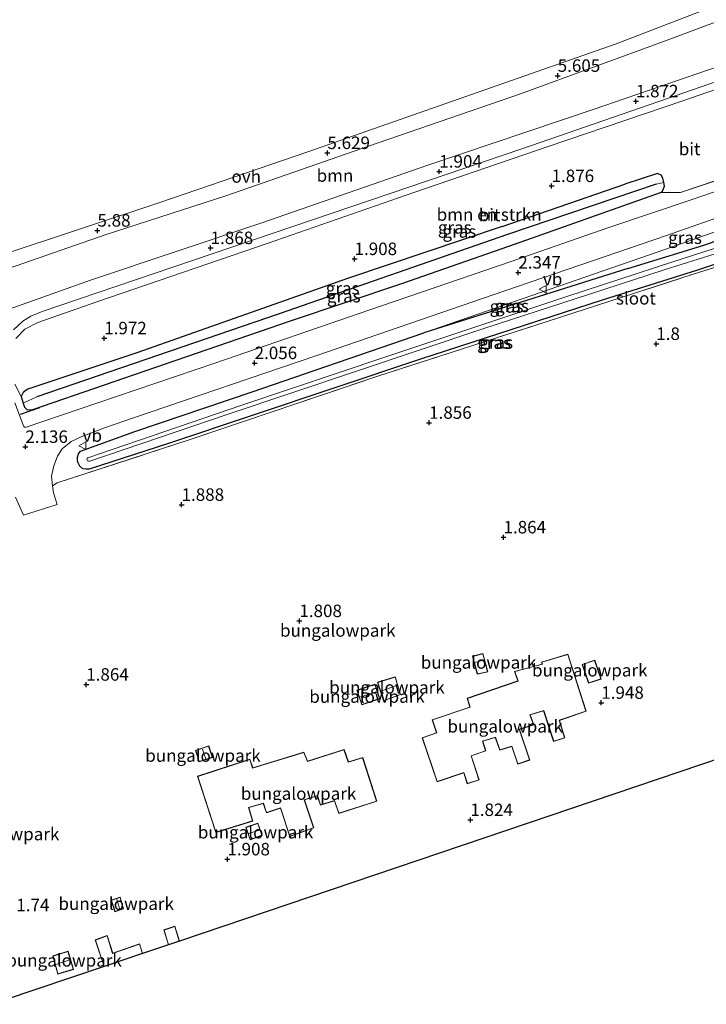
# Model space of a CAD drawing. Units: metres. Extents: x 19995 to 30010, y 375000 to 381253.
# Drawn here: x 20461 to 20599, y 379638 to 379835 of the extents above; entities that cross this region are included whole.
import ezdxf
from ezdxf.enums import TextEntityAlignment as Align

# ---------------------------------------------------------------- set-up
doc = ezdxf.new("R2010")
doc.units = ezdxf.units.M
doc.linetypes.add('IE-TERREINAFSCHEIDING', pattern=[10, 8, -2])
doc.layers.get('0').update_dxf_attribs({"lineweight": 25})
for name, color, linetype, lineweight in [('B-ME-GR-BOMENSTRUIKEN-GV-B6', 93, 'Continuous', 18), ('B-ME-GR-BOOM-GV-B6', 93, 'Continuous', 18), ('B-ME-GW-KRUINLIJN-L-B1', 93, 'Continuous', 18), ('B-ME-IE-GRASLAND-GV-B6', 93, 'Continuous', 18), ('B-ME-IE-GRONDWERKLIJN-GROND_INGERICHT-GV-B6', 253, 'Continuous', 18), ('B-ME-IE-HULPGEOMETRIE-L-B1', 53, 'Continuous', 18), ('B-ME-IE-TERREINAFSCHEIDING-RASTERHEKWERK-L-B1', 8, 'IE-TERREINAFSCHEIDING', 18), ('B-ME-KG-KADASTRAAL-DAKRAND-L-B1', 13, 'Continuous', 18), ('B-ME-KG-KADASTRAAL-NOKLIJN-L-B1', 13, 'Continuous', 18), ('B-ME-OG-WATER-GV-B6', 153, 'Continuous', 18), ('B-ME-VH-VERH_SOORT-BITUMEN-GV-B6', 8, 'IE-TERREINAFSCHEIDING-NATUURLIJK-HOUTWAL', 18), ('B-ME-VH-VERH_SOORT-ONVERHARD-GV-B6', 8, 'Continuous', 18), ('B-ME-VW-MEUBILAIR_WEGMEUBILAIR-VERKEERSBORD-S-B1', 8, 'Continuous', 18)]:
    doc.layers.add(name, color=color, linetype=linetype, lineweight=lineweight)
for name, color, linetype in [('B-ME-GW-HOOGTEPUNT-S-B1', 10, 'Continuous'), ('B-ME-GW-INSTEEKWATERGANG-L-B1', 10, 'Continuous'), ('B-ME-GW-WATERGANG-GREPPEL-L-B1', 10, 'Continuous'), ('B-ME-IE-TERREINAFSCHEIDING-SCHRIKHEK-L-B1', 10, 'Continuous'), ('B-ME-KG-KADASTRAAL-OPNAMEDTMGRENS-L-B1', 10, 'Continuous')]:
    doc.layers.add(name, color=color, linetype=linetype)
doc.styles.add('NLCS-ISO', font='NLCS-ISO.TTF')
doc.linetypes.add('IE-TERREINAFSCHEIDING-NATUURLIJK-HOUTWAL', pattern='A,7,-1.5,[67,NLCS.SHX,S=0.75,R=45,X=0,Y=0],-1.5,7,-1.5,[70,NLCS.SHX,S=0.75,R=0,X=0,Y=0],-1.5', length=20)

# ---------------------------------------------------------------- blocks, each defined once
blk = doc.blocks.new('hoogtepunt')
for p, q in [((-0.5, 0), (0.5, 0)), ((0, 0.5), (0, -0.5))]:
    blk.add_line(p, q)
blk = doc.blocks.new('verkeersbord')
for p, q in [((0, 0.75), (-0.75, -0.625)), ((0.75, -0.625), (0, 0.75)), ((-0.75, -0.625), (0.75, -0.625))]:
    blk.add_line(p, q)

msp = doc.modelspace()

# ---------------------------------------------------------------- linework, layer by layer
at = {"layer": 'B-ME-GR-BOMENSTRUIKEN-GV-B6'}
for points in [[(20598.117, 379836.654, 5.549), (20580.755, 379830.011, 5.693), (20546.687, 379818.055, 5.721), (20519.039, 379808.371, 5.681), (20489.421, 379798.19, 5.792), (20457.39, 379787.618, 6)], [(20460.588, 379771.011, 1.92), (20462.414, 379772.859, 1.932), (20465.012, 379774.204, 1.912), (20477.015, 379778.407, 1.904), (20511.132, 379790.061, 1.8), (20540.308, 379800.194, 1.848), (20567.143, 379809.427, 1.74), (20594.124, 379818.547, 1.696), (20612.381, 379824.947, 1.924)], [(20604.483, 379803.874, 2.551), (20593.69, 379800.225, 2.675), (20589.654, 379800.212, 2.367), (20590.048, 379800.5, 2.367), (20590.444, 379801.5, 2.307), (20590.355, 379802.229, 2.199), (20590.13, 379803.065, 2.164), (20589.811, 379803.666, 2.036), (20589.047, 379804.03, 1.892), (20582.526, 379801.868, 1.812), (20557.934, 379793.429, 1.792), (20527.196, 379783.045, 2.036), (20484.803, 379768.135, 1.964), (20462.977, 379760.859, 1.956), (20462.647, 379760.626, 1.948), (20462.035, 379760.18, 1.948), (20461.696, 379759.385, 2.016)], [(20461.696, 379759.385, 2.016), (20460.418, 379761.824, 2.036)]]:
    msp.add_polyline3d(points, dxfattribs=at)
at = {"layer": 'B-ME-GR-BOOM-GV-B6'}
for points in [[(20459.144, 379784.977, 5.764), (20478.46, 379791.746, 5.749), (20502.648, 379799.538, 5.557), (20531.181, 379809.527, 5.573), (20561.635, 379820, 5.493), (20590.99, 379830.71, 5.749), (20613.143, 379839.091, 5.761)], [(20630.401, 379835.286, 2.207), (20613.588, 379829.738, 1.912), (20576.344, 379816.939, 1.84), (20543.075, 379805.699, 1.892), (20509.814, 379794.151, 1.868), (20475.525, 379782.677, 1.808), (20447.59, 379772.743, 1.936)]]:
    msp.add_polyline3d(points, dxfattribs=at)
at = {"layer": 'B-ME-GW-INSTEEKWATERGANG-L-B1'}
msp.add_line((20557.934, 379793.429, 1.792), (20582.526, 379801.868, 1.812), dxfattribs=at)
for points in [[(20557.934, 379793.429, 1.792), (20527.196, 379783.045, 2.036), (20484.803, 379768.135, 1.964), (20462.977, 379760.859, 1.956), (20462.647, 379760.626, 1.948), (20462.035, 379760.18, 1.948), (20461.696, 379759.385, 2.016), (20462.036, 379758.059, 2.076), (20462.328, 379757.236, 2.08), (20462.869, 379756.704, 2.052), (20463.979, 379756.772, 2.044), (20492.673, 379766.671, 2.08), (20515.596, 379774.494, 2.14), (20537.858, 379782.024, 2.104), (20560.632, 379789.923, 2.387), (20583.253, 379797.958, 2.503), (20589.654, 379800.212, 2.367), (20590.048, 379800.5, 2.367), (20590.444, 379801.5, 2.307), (20590.355, 379802.229, 2.199), (20590.13, 379803.065, 2.164), (20589.811, 379803.666, 2.036), (20589.047, 379804.03, 1.892), (20582.526, 379801.868, 1.812)], [(20583.135, 379784.989, 1.9), (20598.314, 379789.679, 1.9), (20608.934, 379793.385, 1.9)], [(20613.234, 379790.07, 1.832), (20597.046, 379784.69, 1.896), (20577.972, 379778.677, 1.836), (20541.618, 379766.829, 1.86), (20491.153, 379749.958, 1.804), (20475.289, 379744.831, 1.932), (20475.203, 379744.829, 1.932), (20474.701, 379744.801, 1.932), (20474.027, 379744.896, 1.932), (20473.406, 379745.391, 1.932), (20473.067, 379746.11, 1.932), (20472.971, 379746.514, 1.932), (20472.974, 379747.193, 1.932), (20473.173, 379747.866, 1.932), (20473.575, 379748.459, 1.932), (20484.447, 379752.364, 1.932), (20507.899, 379760.326, 1.932), (20542.249, 379772.11, 1.932)], [(20583.135, 379784.989, 1.9), (20563.02, 379778.654, 1.904), (20542.249, 379772.11, 1.932)]]:
    msp.add_polyline3d(points, dxfattribs=at)
at = {"layer": 'B-ME-GW-KRUINLIJN-L-B1'}
msp.add_polyline3d([(20542.249, 379772.11, 1.932), (20588.976, 379788.291, 2.479), (20615.56, 379797.643, 2.814), (20625.356, 379801.457, 3.03), (20633.64, 379805.517, 2.918), (20640.3, 379809.185, 3.098), (20642.861, 379810.239, 3.186), (20643.737, 379810.025, 3.186), (20644.21, 379809.652, 3.186), (20644.82, 379808.89, 3.174), (20645.035, 379808.568, 3.174), (20646.358, 379805.286, 2.934), (20646.879, 379802.801, 2.738), (20646.25, 379798.459, 2.355)], dxfattribs=at)
at = {"layer": 'B-ME-GW-WATERGANG-GREPPEL-L-B1'}
msp.add_polyline3d([(20588.756, 379801.889, 1.042), (20559.004, 379791.791, 0.994), (20513.332, 379775.927, 0.998), (20464.784, 379759.295, 1.018)], dxfattribs=at)
at = {"layer": 'B-ME-IE-GRASLAND-GV-B6'}
for points in [[(20561.878, 379808.988, 1.756), (20591.057, 379819.031, 1.756), (20617.207, 379828.105, 1.896)], [(20612.381, 379824.947, 1.924), (20594.124, 379818.547, 1.696), (20567.143, 379809.427, 1.74), (20540.308, 379800.194, 1.848), (20511.132, 379790.061, 1.8), (20477.015, 379778.407, 1.904), (20465.012, 379774.204, 1.912), (20462.414, 379772.859, 1.932), (20460.588, 379771.011, 1.92)], [(20460.144, 379772.752, 1.812), (20461.974, 379774.444, 1.8), (20463.6, 379775.441, 1.796), (20465.862, 379776.406, 1.808), (20492.057, 379785.264, 1.732), (20527.844, 379797.393, 1.68), (20561.878, 379808.988, 1.756)], [(20461.696, 379759.385, 2.016), (20462.035, 379760.18, 1.948), (20462.647, 379760.626, 1.948), (20462.977, 379760.859, 1.956), (20484.803, 379768.135, 1.964), (20527.196, 379783.045, 2.036), (20557.934, 379793.429, 1.792), (20582.526, 379801.868, 1.812), (20589.047, 379804.03, 1.892), (20589.811, 379803.666, 2.036), (20590.13, 379803.065, 2.164), (20590.355, 379802.229, 2.199), (20588.756, 379801.889, 1.042), (20559.004, 379791.791, 0.994), (20513.332, 379775.927, 0.998), (20464.784, 379759.295, 1.018), (20462.036, 379758.059, 2.076), (20461.696, 379759.385, 2.016)], [(20461.696, 379759.385, 2.016), (20462.036, 379758.059, 2.076), (20462.328, 379757.236, 2.08), (20462.869, 379756.704, 2.052), (20463.979, 379756.772, 2.044), (20492.673, 379766.671, 2.08), (20515.596, 379774.494, 2.14), (20537.858, 379782.024, 2.104), (20560.632, 379789.923, 2.387), (20583.253, 379797.958, 2.503), (20589.654, 379800.212, 2.367), (20593.69, 379800.225, 2.675), (20604.483, 379803.874, 2.551)], [(20607.577, 379802.822, 2.491), (20595.994, 379798.841, 2.471), (20579.121, 379793.119, 2.447), (20559.741, 379786.416, 2.227), (20531.44, 379776.718, 2.06), (20500.428, 379766.061, 1.928), (20476.816, 379758.065, 2.016), (20462.677, 379753.212, 2.068), (20462.344, 379753.234, 2.072), (20462.201, 379753.353, 2.072), (20462.105, 379753.492, 2.072), (20460.377, 379758.079, 1.924)], [(20589.654, 379800.212, 2.367), (20583.253, 379797.958, 2.503), (20560.632, 379789.923, 2.387), (20537.858, 379782.024, 2.104), (20515.596, 379774.494, 2.14), (20492.673, 379766.671, 2.08), (20463.979, 379756.772, 2.044), (20462.869, 379756.704, 2.052), (20462.328, 379757.236, 2.08), (20462.036, 379758.059, 2.076), (20464.784, 379759.295, 1.018), (20513.332, 379775.927, 0.998), (20559.004, 379791.791, 0.994), (20588.756, 379801.889, 1.042), (20590.355, 379802.229, 2.199), (20590.444, 379801.5, 2.307), (20590.048, 379800.5, 2.367), (20589.654, 379800.212, 2.367)], [(20467.911, 379741.478, 1.9), (20467.767, 379743.424, 1.9), (20468.179, 379745.499, 1.904), (20468.92, 379747.398, 1.904), (20469.893, 379748.897, 1.916), (20471.664, 379750.379, 1.948), (20473.783, 379751.384, 1.948), (20478.572, 379753.163, 1.96), (20484.153, 379755.113, 1.972), (20520.639, 379767.547, 2.016), (20556.15, 379779.718, 2.116), (20590.875, 379791.586, 2.491), (20614.793, 379800.045, 2.806)], [(20608.934, 379793.385, 1.9), (20598.314, 379789.679, 1.9), (20583.135, 379784.989, 1.9), (20563.02, 379778.654, 1.904), (20542.249, 379772.11, 1.932), (20588.976, 379788.291, 2.479), (20615.56, 379797.643, 2.814)], [(20615.56, 379797.643, 2.814), (20588.976, 379788.291, 2.479), (20542.249, 379772.11, 1.932)], [(20613.234, 379790.07, 1.832), (20597.046, 379784.69, 1.896), (20577.972, 379778.677, 1.836), (20541.618, 379766.829, 1.86), (20491.153, 379749.958, 1.804), (20475.289, 379744.831, 1.932), (20475.203, 379744.829, 1.932), (20474.701, 379744.801, 1.932), (20474.027, 379744.896, 1.932), (20473.406, 379745.391, 1.932), (20473.067, 379746.11, 1.932), (20472.971, 379746.514, 1.932), (20472.974, 379747.193, 1.932), (20473.173, 379747.866, 1.932), (20473.575, 379748.459, 1.932), (20484.447, 379752.364, 1.932), (20507.899, 379760.326, 1.932), (20542.249, 379772.11, 1.932), (20563.02, 379778.654, 1.904), (20583.135, 379784.989, 1.9), (20598.314, 379789.679, 1.9), (20608.934, 379793.385, 1.9)], [(20615.878, 379790.018, 1.892), (20595.968, 379783.796, 1.868), (20567.153, 379774.455, 1.904), (20533.063, 379763.469, 1.912), (20495.489, 379750.759, 1.764), (20468.87, 379742.076, 1.948), (20467.911, 379741.478, 1.9)], [(20542.249, 379772.11, 1.932), (20507.899, 379760.326, 1.932), (20484.447, 379752.364, 1.932), (20473.575, 379748.459, 1.932), (20473.173, 379747.866, 1.932), (20472.974, 379747.193, 1.932), (20472.971, 379746.514, 1.932), (20473.067, 379746.11, 1.932), (20473.406, 379745.391, 1.932), (20474.027, 379744.896, 1.932), (20474.701, 379744.801, 1.932), (20475.203, 379744.829, 1.932), (20475.289, 379744.831, 1.932), (20491.153, 379749.958, 1.804), (20541.618, 379766.829, 1.86), (20577.972, 379778.677, 1.836), (20597.046, 379784.69, 1.896), (20613.234, 379790.07, 1.832)], [(20608.482, 379791.626, 0.619), (20592.106, 379786.36, 0.619), (20570.893, 379779.387, 0.619), (20534.89, 379767.398, 0.619), (20505.831, 379757.627, 0.619), (20475.02, 379747.116, 0.619), (20474.875, 379746.965, 0.619), (20474.829, 379746.767, 0.619), (20474.863, 379746.594, 0.619), (20474.962, 379746.459, 0.619), (20475.132, 379746.41, 0.619), (20475.352, 379746.436, 0.619), (20475.442, 379746.456, 0.619), (20502.905, 379755.751, 0.619), (20554.464, 379773.074, 0.619), (20575.217, 379779.804, 0.619), (20590.389, 379784.736, 0.619), (20600.576, 379787.945, 0.619)], [(20460.418, 379761.824, 2.036), (20461.696, 379759.385, 2.016)]]:
    msp.add_polyline3d(points, dxfattribs=at)
at = {"layer": 'B-ME-IE-GRONDWERKLIJN-GROND_INGERICHT-GV-B6'}
for points in [[(20460.528, 379739.232, 1.9), (20462.158, 379735.591, 1.9), (20468.884, 379737.714, 1.9), (20468.131, 379740.095, 1.9), (20467.911, 379741.478, 1.9), (20468.87, 379742.076, 1.948), (20495.489, 379750.759, 1.764), (20533.063, 379763.469, 1.912), (20567.153, 379774.455, 1.904), (20595.968, 379783.796, 1.868), (20615.878, 379790.018, 1.892), (20619.869, 379790.444, 1.892), (20624.539, 379789.821, 1.88), (20629.377, 379788.318, 1.86), (20633.788, 379786.31, 1.896), (20637.692, 379784.696, 1.98), (20639.988, 379783.235, 1.972), (20638.002, 379782.563, 1.956)], [(20638.002, 379782.563, 1.956), (20638.07, 379781.589, 1.948), (20640.521, 379782.225, 1.96), (20629.14, 379754.755, 1.976), (20621.724, 379736.569, 1.992), (20616.872, 379723.412, 2.016), (20612.318, 379710.438, 1.996), (20607.737, 379693.868, 1.956), (20606.5462, 379688.6277, 1.9521), (20493.3463, 379650.3301, 2.064), (20492.443, 379653.303, 2.064), (20490.214, 379652.566, 2.064), (20491.1292, 379649.58, 2.064), (20485.972, 379647.8353, 2.064), (20485.369, 379649.743, 2.064), (20480.012, 379647.91, 2.064), (20478.902, 379651.432, 2.064), (20476.5, 379650.569, 2.064), (20478.2513, 379645.2232, 2.064), (20458.2735, 379638.4643, 2.064)], [(20560.456, 379704.308, 2.012), (20561.087, 379702.424, 2.012), (20550.937, 379698.956, 2.012), (20551.469, 379697.165, 2.012), (20543.953, 379694.631, 2.012), (20544.823, 379692.033, 2.012), (20541.975, 379691.046, 2.012), (20544.919, 379682.217, 2.012), (20550.266, 379684.002, 2.012), (20550.969, 379681.794, 2.012), (20553.339, 379682.586, 2.012), (20551.785, 379687.418, 2.012), (20554.707, 379688.404, 2.012), (20554.098, 379690.327, 2.012), (20556.573, 379691.085, 2.012), (20557.475, 379688.55, 2.012), (20559.882, 379689.286, 2.012), (20561.079, 379685.734, 2.012), (20563.487, 379686.569, 2.012), (20561.44, 379692.707, 2.012), (20564.299, 379693.651, 2.012), (20563.594, 379695.607, 2.012), (20566.261, 379696.438, 2.012), (20568.244, 379690.261, 2.012), (20570.501, 379691.014, 2.012), (20569.441, 379694.516, 2.012), (20574.796, 379696.356, 2.012), (20571.137, 379707.754, 2.012), (20565.864, 379706.179, 2.012), (20565.986, 379705.803, 2.012), (20560.456, 379704.308, 2.012)], [(20552.004, 379707.348, 2.175), (20552.959, 379703.758, 2.175), (20555.06, 379704.231, 2.175), (20554.101, 379707.897, 2.175), (20552.004, 379707.348, 2.175)], [(20573.953, 379705.725, 2.056), (20575.269, 379701.95, 2.056), (20577.783, 379702.793, 2.056), (20576.501, 379706.582, 2.056), (20573.953, 379705.725, 2.056)], [(20533.023, 379702.158, 1.992), (20534.236, 379698.436, 1.992), (20537.637, 379699.689, 1.992), (20536.563, 379703.212, 1.992), (20533.023, 379702.158, 1.992)], [(20529.864, 379697.613, 1.992), (20533.46, 379698.865, 1.992), (20532.481, 379701.776, 1.992), (20528.867, 379700.563, 1.992), (20529.864, 379697.613, 1.992)], [(20497.271, 379686.189, 2.088), (20499.958, 379687.091, 2.088), (20499.222, 379689.423, 2.088), (20496.589, 379688.486, 2.088), (20497.271, 379686.189, 2.088)], [(20532.865, 379678.333, 2.088), (20530.046, 379687.075, 2.088), (20527.18, 379686.22, 2.088), (20526.318, 379688.696, 2.088), (20518.99, 379686.34, 2.088), (20518.281, 379688.159, 2.088), (20508.015, 379684.995, 2.088), (20507.463, 379686.723, 2.088), (20496.954, 379683.341, 2.088), (20500.614, 379672.097, 2.088), (20508.043, 379674.368, 2.088), (20507.272, 379677.059, 2.088), (20510.126, 379677.898, 2.088), (20510.751, 379675.995, 2.088), (20513.581, 379676.952, 2.088), (20515.425, 379671.264, 2.088), (20520.253, 379672.999, 2.088), (20518.397, 379678.598, 2.088), (20520.954, 379679.419, 2.088), (20521.581, 379677.554, 2.088), (20524.379, 379678.403, 2.088), (20525.255, 379675.902, 2.088), (20532.865, 379678.333, 2.088)], [(20509.9, 379671.482, 2.088), (20509.057, 379673.918, 2.088), (20506.643, 379673.131, 2.088), (20507.484, 379670.596, 2.088), (20509.9, 379671.482, 2.088)], [(20479.667, 379658.489, 1.808), (20480.423, 379656.204, 1.808), (20482.177, 379656.784, 1.808), (20481.486, 379659.087, 1.808), (20479.667, 379658.489, 1.808)], [(20471.053, 379648.291, 2.112), (20468.015, 379647.336, 2.112), (20468.999, 379643.714, 2.112), (20472.151, 379644.663, 2.112), (20471.053, 379648.291, 2.112)]]:
    msp.add_polyline3d(points, dxfattribs=at)
at = {"layer": 'B-ME-IE-HULPGEOMETRIE-L-B1'}
for p, q in [((20588.756, 379801.889, 1.042), (20590.355, 379802.229, 2.199)), ((20464.784, 379759.295, 1.018), (20462.036, 379758.059, 2.076))]:
    msp.add_line(p, q, dxfattribs=at)
at = {"layer": 'B-ME-IE-TERREINAFSCHEIDING-RASTERHEKWERK-L-B1'}
for points in [[(20593.69, 379800.225, 2.675), (20604.483, 379803.874, 2.551), (20613.955, 379807.448, 2.531), (20622.305, 379810.893, 2.623), (20629.076, 379813.875, 2.655), (20634.697, 379816.631, 2.774)], [(20468.87, 379742.076, 1.948), (20495.489, 379750.759, 1.764), (20533.063, 379763.469, 1.912), (20567.153, 379774.455, 1.904), (20595.968, 379783.796, 1.868), (20615.878, 379790.018, 1.892), (20619.869, 379790.444, 1.892), (20624.539, 379789.821, 1.88), (20629.377, 379788.318, 1.86), (20633.788, 379786.31, 1.896), (20637.692, 379784.696, 1.98), (20639.988, 379783.235, 1.972)]]:
    msp.add_polyline3d(points, dxfattribs=at)
at = {"layer": 'B-ME-IE-TERREINAFSCHEIDING-SCHRIKHEK-L-B1'}
msp.add_line((20461.551, 379755.824, 2.112), (20465.386, 379757.184, 2.088), dxfattribs=at)
at = {"layer": 'B-ME-KG-KADASTRAAL-DAKRAND-L-B1'}
msp.add_line((20471.02, 379648.228, 3.785), (20471.287, 379647.347, 3.805), dxfattribs=at)
for points in [[(20568.276, 379690.324, 4.22), (20566.293, 379696.5, 8.072), (20563.529, 379695.639, 7.844), (20564.235, 379693.682, 8.056), (20561.377, 379692.739, 8.064), (20563.424, 379686.6, 4.068), (20561.11, 379685.798, 4.032), (20559.914, 379689.348, 4.707), (20557.506, 379688.612, 4.93), (20556.604, 379691.147, 7.92), (20554.035, 379690.36, 7.924), (20554.645, 379688.436, 8), (20551.722, 379687.45, 7.932), (20553.276, 379682.618, 4.331), (20551.001, 379681.857, 4.319), (20550.298, 379684.065, 5.808), (20544.951, 379682.28, 5.637), (20542.038, 379691.015, 7.996), (20544.886, 379692.002, 8.052), (20544.016, 379694.6, 4.886), (20551.531, 379697.133, 5.808), (20550.999, 379698.924, 5.505), (20561.15, 379702.393, 5.836), (20560.52, 379704.274, 5.517), (20566.05, 379705.768, 5.134), (20565.927, 379706.146, 5.01), (20571.104, 379707.692, 5.01), (20574.733, 379696.387, 5.529), (20569.379, 379694.548, 5.585), (20570.439, 379691.046, 4.259), (20568.276, 379690.324, 4.22)], [(20552.995, 379703.818, 3.768), (20552.065, 379707.312, 3.884), (20554.065, 379707.836, 3.88), (20554.999, 379704.268, 3.812), (20552.995, 379703.818, 3.768)], [(20575.3, 379702.013, 4.224), (20574.017, 379705.694, 4.189), (20576.47, 379706.519, 4.216), (20577.72, 379702.824, 4.22), (20575.3, 379702.013, 4.224)], [(20529.895, 379697.676, 4.071), (20528.93, 379700.532, 4.044), (20532.45, 379701.713, 4.052), (20533.397, 379698.896, 4.036), (20529.895, 379697.676, 4.071)], [(20534.268, 379698.501, 4.072), (20533.086, 379702.125, 4.068), (20536.53, 379703.15, 4.076), (20537.575, 379699.72, 4.076), (20534.268, 379698.501, 4.072)], [(20497.304, 379686.252, 3.849), (20496.65, 379688.455, 3.86), (20499.19, 379689.359, 3.868), (20499.896, 379687.123, 3.888), (20497.304, 379686.252, 3.849)], [(20527.148, 379686.158, 8.052), (20530.013, 379687.013, 7.92), (20532.802, 379678.365, 5.449), (20525.286, 379675.964, 4.918), (20524.41, 379678.465, 8.044), (20521.613, 379677.616, 8.052), (20520.986, 379679.482, 8.012), (20518.334, 379678.63, 7.952), (20520.19, 379673.03, 4.315), (20515.457, 379671.329, 4.048), (20513.613, 379677.016, 7.972), (20510.783, 379676.059, 8.016), (20510.158, 379677.96, 7.765), (20507.21, 379677.093, 7.884), (20507.981, 379674.401, 4.846), (20500.647, 379672.16, 5.757), (20497.017, 379683.309, 4.858), (20507.431, 379686.66, 5.505), (20507.982, 379684.933, 5.601), (20518.251, 379688.098, 5.421), (20518.961, 379686.278, 5.792), (20526.287, 379688.633, 4.854), (20527.148, 379686.158, 8.052)], [(20507.515, 379670.661, 4.176), (20506.706, 379673.098, 4.16), (20509.026, 379673.855, 4.168), (20509.837, 379671.512, 4.172), (20507.515, 379670.661, 4.176)], [(20480.455, 379656.267, 3.836), (20479.73, 379658.457, 3.864), (20480.435, 379658.689, 3.864)], [(20480.435, 379658.689, 3.864), (20481.453, 379659.024, 3.864), (20482.115, 379656.816, 3.836), (20480.455, 379656.267, 3.836)], [(20491.1763, 379649.5958, 4.9198), (20490.276, 379652.534, 4.168), (20492.41, 379653.239, 4.196), (20493.299, 379650.314, 6.1335)], [(20478.2984, 379645.239, 7.7136), (20476.563, 379650.538, 4.164), (20478.87, 379651.367, 4.168), (20479.98, 379647.846, 5.521), (20485.337, 379649.679, 5.701), (20485.9246, 379647.8191, 6.1437)], [(20471.287, 379647.347, 3.805), (20472.088, 379644.697, 3.867), (20469.034, 379643.776, 3.871), (20468.076, 379647.302, 3.79), (20471.02, 379648.228, 3.785)]]:
    msp.add_polyline3d(points, dxfattribs=at)
at = {"layer": 'B-ME-KG-KADASTRAAL-NOKLIJN-L-B1'}
for p, q in [((20552.487, 379706.093, 4.239), (20554.286, 379706.549, 4.227)), ((20533.699, 379700.368, 4.515), (20536.854, 379701.475, 4.551)), ((20532.709, 379700.209, 4.367), (20529.435, 379699.178, 4.367)), ((20498.622, 379686.743, 4.503), (20497.949, 379688.778, 4.459)), ((20507.241, 379671.837, 4.499), (20509.282, 379672.561, 4.511)), ((20481.408, 379656.676, 4.204), (20480.787, 379658.675, 4.239)), ((20471.428, 379646.548, 4.427), (20468.618, 379645.65, 4.419))]:
    msp.add_line(p, q, dxfattribs=at)
at = {"layer": 'B-ME-KG-KADASTRAAL-OPNAMEDTMGRENS-L-B1'}
for p, q in [((20491.1292, 379649.58, 2.064), (20485.972, 379647.8353, 2.064)), ((20485.9721, 379647.8352, 2.064), (20478.2514, 379645.2231, 2.064))]:
    msp.add_line(p, q, dxfattribs=at)
for points in [[(20606.5462, 379688.6277, 1.9521), (20493.3463, 379650.3301, 2.064), (20491.1292, 379649.5799, 2.064)], [(20478.2513, 379645.2232, 2.064), (20458.2735, 379638.4643, 2.064), (20455.8997, 379637.6612, 2.064)]]:
    msp.add_polyline3d(points, dxfattribs=at)
at = {"layer": 'B-ME-OG-WATER-GV-B6'}
msp.add_polyline3d([(20600.576, 379787.945, 0.619), (20590.389, 379784.736, 0.619), (20575.217, 379779.804, 0.619), (20554.464, 379773.074, 0.619), (20502.905, 379755.751, 0.619), (20475.442, 379746.456, 0.619), (20475.352, 379746.436, 0.619), (20475.132, 379746.41, 0.619), (20474.962, 379746.459, 0.619), (20474.863, 379746.594, 0.619), (20474.829, 379746.767, 0.619), (20474.875, 379746.965, 0.619), (20475.02, 379747.116, 0.619), (20505.831, 379757.627, 0.619), (20534.89, 379767.398, 0.619), (20570.893, 379779.387, 0.619), (20592.106, 379786.36, 0.619), (20608.482, 379791.626, 0.619)], dxfattribs=at)
at = {"layer": 'B-ME-VH-VERH_SOORT-BITUMEN-GV-B6'}
for points in [[(20447.59, 379772.743, 1.936), (20475.525, 379782.677, 1.808), (20509.814, 379794.151, 1.868), (20543.075, 379805.699, 1.892), (20576.344, 379816.939, 1.84), (20613.588, 379829.738, 1.912), (20630.401, 379835.286, 2.207)], [(20632.647, 379830.909, 2.179), (20630.463, 379831.648, 2.152), (20628.452, 379831.548, 2.028), (20626.009, 379830.931, 2.004), (20617.207, 379828.105, 1.896), (20591.057, 379819.031, 1.756), (20561.878, 379808.988, 1.756), (20527.844, 379797.393, 1.68), (20492.057, 379785.264, 1.732), (20465.862, 379776.406, 1.808), (20463.6, 379775.441, 1.796), (20461.974, 379774.444, 1.8), (20460.144, 379772.752, 1.812)], [(20460.377, 379758.079, 1.924), (20462.105, 379753.492, 2.072), (20462.201, 379753.353, 2.072), (20462.344, 379753.234, 2.072), (20462.677, 379753.212, 2.068), (20476.816, 379758.065, 2.016), (20500.428, 379766.061, 1.928), (20531.44, 379776.718, 2.06), (20559.741, 379786.416, 2.227), (20579.121, 379793.119, 2.447), (20595.994, 379798.841, 2.471), (20607.577, 379802.822, 2.491), (20617.03, 379806.594, 2.579), (20625.065, 379810.132, 2.643), (20634.632, 379814.86, 2.774), (20640.611, 379818.158, 2.902), (20640.724, 379818.259, 2.902), (20640.881, 379818.43, 2.898), (20641.077, 379818.822, 2.898), (20640.85, 379819.496, 2.89), (20638.375, 379823.216, 2.754), (20634.774, 379829.031, 2.375), (20633.852, 379830.105, 2.319), (20632.647, 379830.909, 2.179)], [(20614.793, 379800.045, 2.806), (20590.875, 379791.586, 2.491), (20556.15, 379779.718, 2.116), (20520.639, 379767.547, 2.016), (20484.153, 379755.113, 1.972), (20478.572, 379753.163, 1.96), (20473.783, 379751.384, 1.948), (20471.664, 379750.379, 1.948), (20469.893, 379748.897, 1.916), (20468.92, 379747.398, 1.904), (20468.179, 379745.499, 1.904), (20467.767, 379743.424, 1.9), (20467.911, 379741.478, 1.9), (20468.131, 379740.095, 1.9), (20468.884, 379737.714, 1.9), (20462.158, 379735.591, 1.9), (20460.528, 379739.232, 1.9)]]:
    msp.add_polyline3d(points, dxfattribs=at)
at = {"layer": 'B-ME-VH-VERH_SOORT-ONVERHARD-GV-B6'}
for points in [[(20613.143, 379839.091, 5.761), (20590.99, 379830.71, 5.749), (20561.635, 379820, 5.493), (20531.181, 379809.527, 5.573), (20502.648, 379799.538, 5.557), (20478.46, 379791.746, 5.749), (20459.144, 379784.977, 5.764)], [(20457.39, 379787.618, 6), (20489.421, 379798.19, 5.792), (20519.039, 379808.371, 5.681), (20546.687, 379818.055, 5.721), (20580.755, 379830.011, 5.693), (20598.117, 379836.654, 5.549)]]:
    msp.add_polyline3d(points, dxfattribs=at)

# ---------------------------------------------------------------- block references
at = {"layer": 'B-ME-GW-HOOGTEPUNT-S-B1', "rotation": 90}
for p in [(20569.073, 379823.604, 5.605), (20569.073, 379823.604, 5.605), (20584.739, 379818.498, 1.872), (20584.739, 379818.498, 1.872), (20522.974, 379808.146, 5.629), (20522.974, 379808.146, 5.629), (20545.377, 379804.43, 1.904), (20545.377, 379804.43, 1.904), (20567.845, 379801.529, 1.876), (20567.845, 379801.529, 1.876), (20476.938, 379792.609, 5.88), (20476.938, 379792.609, 5.88), (20499.596, 379789.111, 1.868), (20499.596, 379789.111, 1.868), (20528.403, 379786.914, 1.908), (20528.403, 379786.914, 1.908), (20561.186, 379784.201, 2.347), (20561.186, 379784.201, 2.347), (20478.291, 379771.048, 1.972), (20478.291, 379771.048, 1.972), (20588.809, 379769.918, 1.8), (20588.809, 379769.918, 1.8), (20508.395, 379766.079, 2.056), (20508.395, 379766.079, 2.056), (20543.337, 379754.128, 1.856), (20543.337, 379754.128, 1.856), (20462.501, 379749.295, 2.136), (20462.501, 379749.295, 2.136), (20493.774, 379737.699, 1.888), (20493.774, 379737.699, 1.888), (20558.226, 379731.174, 1.864), (20558.226, 379731.174, 1.864), (20517.364, 379714.419, 1.808), (20517.364, 379714.419, 1.808), (20474.69, 379701.686, 1.864), (20474.69, 379701.686, 1.864), (20577.8, 379698.051, 1.948), (20577.8, 379698.051, 1.948), (20551.587, 379674.588, 1.824), (20551.587, 379674.588, 1.824), (20502.951, 379666.703, 1.908), (20502.951, 379666.703, 1.908)]:
    msp.add_blockref('hoogtepunt', p, dxfattribs=at)
at = {"layer": 'B-ME-VW-MEUBILAIR_WEGMEUBILAIR-VERKEERSBORD-S-B1', "rotation": 90}
for p in [(20566.122, 379780.842, 2.287), (20473.969, 379749.528, 2.223)]:
    msp.add_blockref('verkeersbord', p, dxfattribs=at)

# ---------------------------------------------------------------- texts
at = {"layer": 'B-ME-GR-BOMENSTRUIKEN-GV-B6', "ltscale": 0.2, "style": 'NLCS-ISO'}
msp.add_text('bmn en strkn', height=2.5, dxfattribs=at).set_placement((20555.355, 379795.817), align=Align.MIDDLE_CENTER)
at = {"layer": 'B-ME-GR-BOOM-GV-B6', "ltscale": 0.2, "style": 'NLCS-ISO'}
msp.add_text('bmn', height=2.5, dxfattribs=at).set_placement((20524.491, 379803.6266), align=Align.MIDDLE_CENTER)
at = {"layer": 'B-ME-GW-HOOGTEPUNT-S-B1', "ltscale": 0.2, "style": 'NLCS-ISO'}
for s, p in [('5.605', (20569.073, 379823.604, 5.605)), ('5.605', (20569.073, 379823.604, 5.605)), ('1.872', (20584.739, 379818.498, 1.872)), ('1.872', (20584.739, 379818.498, 1.872)), ('5.629', (20522.974, 379808.146, 5.629)), ('5.629', (20522.974, 379808.146, 5.629)), ('1.904', (20545.377, 379804.43, 1.904)), ('1.904', (20545.377, 379804.43, 1.904)), ('1.876', (20567.845, 379801.529, 1.876)), ('1.876', (20567.845, 379801.529, 1.876)), ('5.88', (20476.938, 379792.609, 5.88)), ('5.88', (20476.938, 379792.609, 5.88)), ('1.868', (20499.596, 379789.111, 1.868)), ('1.868', (20499.596, 379789.111, 1.868)), ('1.908', (20528.403, 379786.914, 1.908)), ('1.908', (20528.403, 379786.914, 1.908)), ('2.347', (20561.186, 379784.201, 2.347)), ('2.347', (20561.186, 379784.201, 2.347)), ('1.972', (20478.291, 379771.048, 1.972)), ('1.972', (20478.291, 379771.048, 1.972)), ('1.8', (20588.809, 379769.918, 1.8)), ('1.8', (20588.809, 379769.918, 1.8)), ('2.056', (20508.395, 379766.079, 2.056)), ('2.056', (20508.395, 379766.079, 2.056)), ('1.856', (20543.337, 379754.128, 1.856)), ('1.856', (20543.337, 379754.128, 1.856)), ('2.136', (20462.501, 379749.295, 2.136)), ('2.136', (20462.501, 379749.295, 2.136)), ('1.888', (20493.774, 379737.699, 1.888)), ('1.888', (20493.774, 379737.699, 1.888)), ('1.864', (20558.226, 379731.174, 1.864)), ('1.864', (20558.226, 379731.174, 1.864)), ('1.808', (20517.364, 379714.419, 1.808)), ('1.808', (20517.364, 379714.419, 1.808)), ('1.864', (20474.69, 379701.686, 1.864)), ('1.864', (20474.69, 379701.686, 1.864)), ('1.948', (20577.8, 379698.051, 1.948)), ('1.948', (20577.8, 379698.051, 1.948)), ('1.824', (20551.587, 379674.588, 1.824)), ('1.824', (20551.587, 379674.588, 1.824)), ('1.908', (20502.951, 379666.703, 1.908)), ('1.908', (20502.951, 379666.703, 1.908)), ('1.74', (20460.694, 379655.509, 1.74)), ('1.74', (20460.694, 379655.509, 1.74))]:
    msp.add_text(s, height=2.5, dxfattribs=at).set_placement(p, align=Align.BOTTOM_LEFT)
at = {"layer": 'B-ME-IE-GRASLAND-GV-B6', "ltscale": 0.2, "style": 'NLCS-ISO'}
for p in [(20548.4665, 379793.231), (20549.3935, 379792.43), (20594.564, 379791.1745), (20526.0255, 379781.0445), (20526.24, 379779.4665), (20559.925, 379777.52), (20558.833, 379777.4055), (20556.3395, 379770.1445), (20556.7585, 379770.1965)]:
    msp.add_text('gras', height=2.5, dxfattribs=at).set_placement(p, align=Align.MIDDLE_CENTER)
at = {"layer": 'B-ME-IE-GRONDWERKLIJN-GROND_INGERICHT-GV-B6', "ltscale": 0.2, "style": 'NLCS-ISO'}
for p in [(20525.0416, 379712.5199), (20553.2256, 379706.1164), (20575.4918, 379704.555), (20534.8964, 379701.1306), (20530.9072, 379699.286), (20558.558, 379693.3267), (20498.0622, 379687.4756), (20517.2003, 379679.8575), (20457.7526, 379671.7544), (20508.5968, 379672.1218), (20480.684, 379657.8106), (20470.2542, 379646.459)]:
    msp.add_text('bungalowpark', height=2.5, dxfattribs=at).set_placement(p, align=Align.MIDDLE_CENTER)
at = {"layer": 'B-ME-OG-WATER-GV-B6', "ltscale": 0.2, "style": 'NLCS-ISO'}
msp.add_text('sloot', height=2.5, dxfattribs=at).set_placement((20584.7332, 379779.0335), align=Align.MIDDLE_CENTER)
at = {"layer": 'B-ME-VH-VERH_SOORT-BITUMEN-GV-B6', "ltscale": 0.2, "style": 'NLCS-ISO'}
for p in [(20595.4803, 379808.934), (20555.4346, 379795.7254)]:
    msp.add_text('bit', height=2.5, dxfattribs=at).set_placement(p, align=Align.MIDDLE_CENTER)
at = {"layer": 'B-ME-VH-VERH_SOORT-ONVERHARD-GV-B6', "ltscale": 0.2, "style": 'NLCS-ISO'}
msp.add_text('ovh', height=2.5, dxfattribs=at).set_placement((20506.7244, 379803.4283), align=Align.MIDDLE_CENTER)
at = {"layer": 'B-ME-VW-MEUBILAIR_WEGMEUBILAIR-VERKEERSBORD-S-B1', "ltscale": 0.2, "style": 'NLCS-ISO'}
for p in [(20566.122, 379780.842, 2.287), (20473.969, 379749.528, 2.223)]:
    msp.add_text('vb', height=2.5, dxfattribs=at).set_placement(p, align=Align.BOTTOM_LEFT)

doc.saveas('drawing.dxf')
